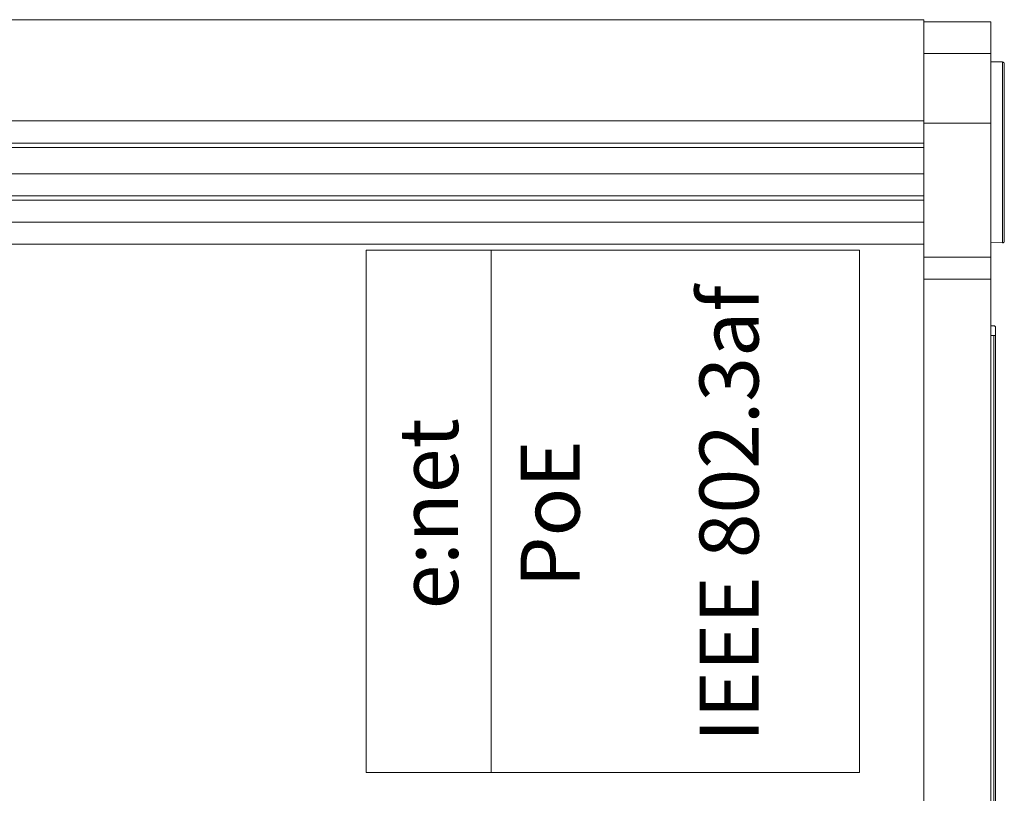
# Model space of a CAD drawing. Units: millimetres. Extents: x -43 to 254, y 43 to 254.
# Drawn here: x 102 to 131, y 151 to 174 of the extents above; entities that cross this region are included whole.
import ezdxf

# ---------------------------------------------------------------- set-up
doc = ezdxf.new("R2010")
doc.units = ezdxf.units.MM
doc.header["$LTSCALE"] = 1.27
doc.layers.add('Keine', color=7, linetype='Continuous', lineweight=5)
doc.styles.add('HelveticaNeue LT 45 Light', font='HelveticaNeue LT 45 Light')

msp = doc.modelspace()

# ---------------------------------------------------------------- linework, layer by layer
at = {"layer": 'Keine', "color": 7, "linetype": 'Continuous', "lineweight": 5}
for p, q in [((128.65955, 173.59369), (48.64029, 173.59369)), ((128.65955, 173.59369), (128.65955, 102.01487)), ((130.66003, 173.53209), (128.65955, 173.53209)), ((130.66003, 173.53209), (130.66003, 102.01487)), ((130.66003, 172.584), (128.65955, 172.584)), ((131.01012, 172.33443), (130.66003, 172.33443)), ((131.02332, 172.32293), (131.01012, 172.33443)), ((131.01012, 172.33443), (131.01012, 166.93313)), ((131.03888, 172.31564), (131.02332, 172.32293)), ((131.05104, 172.30352), (131.03888, 172.31564)), ((131.05836, 172.28802), (131.05104, 172.30352)), ((131.06013, 172.28442), (131.05836, 172.28802)), ((131.06013, 166.98314), (131.06013, 172.28442)), ((48.64029, 170.57017), (128.65955, 170.57017)), ((130.66003, 170.50857), (128.65955, 170.50857)), ((48.64029, 169.91288), (128.65955, 169.91288)), ((48.64029, 169.78142), (128.65955, 169.78142)), ((48.64029, 168.99268), (128.65955, 168.99268)), ((48.64029, 168.33539), (128.65955, 168.33539)), ((48.64029, 168.20393), (128.65955, 168.20393)), ((48.64029, 167.54665), (128.65955, 167.54665)), ((48.64029, 166.88881), (128.65955, 166.88881)), ((131.01012, 166.93313), (130.66003, 166.94566)), ((131.01012, 166.93313), (131.02332, 166.9349)), ((131.02332, 166.9349), (131.03888, 166.94222)), ((131.03888, 166.94222), (131.05104, 166.95438)), ((131.05104, 166.95438), (131.05836, 166.96994)), ((131.05836, 166.96994), (131.06013, 166.98314)), ((128.65955, 166.50333), (130.66003, 166.50333)), ((130.66003, 165.8455), (128.65955, 165.8455)), ((130.75146, 164.45509), (130.66003, 164.45509)), ((130.76605, 164.45301), (130.75146, 164.45509)), ((130.76691, 164.45264), (130.76605, 164.45301)), ((130.76605, 164.45301), (130.77983, 164.44637)), ((130.77983, 164.44637), (130.76691, 164.45264)), ((130.77983, 164.44637), (130.79161, 164.43492)), ((130.78085, 164.44554), (130.78022, 164.44599)), ((130.79161, 164.43492), (130.78085, 164.44554)), ((130.79192, 164.43447), (130.79161, 164.43492)), ((130.79161, 164.43492), (130.79892, 164.42106)), ((130.79227, 164.43378), (130.79192, 164.43447)), ((130.79892, 164.42106), (130.79227, 164.43378)), ((130.79902, 164.42053), (130.79892, 164.42106)), ((130.80147, 164.40507), (130.79892, 164.42106)), ((130.80147, 149.02137), (130.80147, 164.40507)), ((130.80147, 164.16502), (130.66003, 164.16502)), ((130.75146, 164.16502), (130.75146, 149.26143))]:
    msp.add_line(p, q, dxfattribs=at)
at = {"layer": 'Keine', "color": 251, "linetype": 'Continuous', "lineweight": 5, "true_color": 0x545454}
for p, q in [((112.0083, 151.12529), (112.0083, 166.71236)), ((112.0083, 166.71236), (126.73483, 166.71236)), ((126.73483, 166.71236), (126.73483, 151.12529)), ((115.74154, 151.14628), (115.74154, 166.69137)), ((126.73483, 151.12529), (112.0083, 151.12529))]:
    msp.add_line(p, q, dxfattribs=at)

# ---------------------------------------------------------------- texts
at = {"layer": 'Keine', "color": 7, "attachment_point": 2, "rotation": 90, "line_spacing_factor": 0.987776, "style": 'HelveticaNeue LT 45 Light'}
for s, insert, char_height, width in [('IEEE 802.3af  ', (121.95897, 158.84411), 1.7620515, 14.2065836), ('e:net    ', (112.98818, 158.84411), 1.762052, 8.8951437), ('PoE   ', (116.61645, 158.84411), 1.762052, 10.4051025)]:
    msp.add_mtext(s, dxfattribs=dict(at, insert=insert, char_height=char_height, width=width))

doc.saveas('drawing.dxf')
